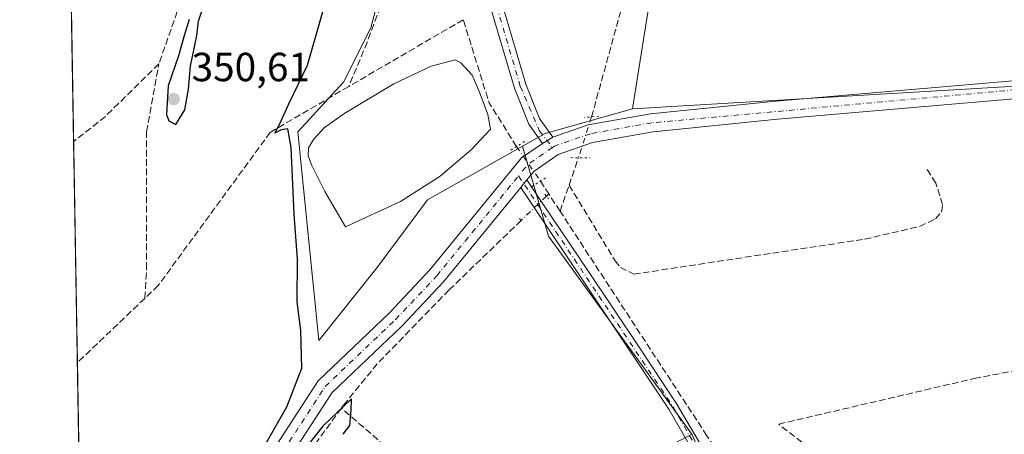
# Model space of a CAD drawing. Units: metres. Extents: x 618427 to 621912, y 4685482 to 4687854.
# Drawn here: x 618427 to 618670, y 4686936 to 4687039 of the extents above; entities that cross this region are included whole.
import ezdxf

# ---------------------------------------------------------------- set-up
doc = ezdxf.new("R2010")
doc.units = ezdxf.units.M
doc.header["$MEASUREMENT"] = 0
for name, pattern in [('DGN Style 3', [2.307223458686699, 1.648016756204785, -0.6592067024819142]), ('DGN Style 4', [2.6384748266838614, 1.318413404963828, -0.6592067024819142, 0.001648016756204785, -0.6592067024819142]), ('DGN Style 5', [1.1536117293433497, 0.4944050268614355, -0.6592067024819142])]:
    doc.linetypes.add(name, pattern=pattern)
for name, color, linetype, lineweight in [('Comarca CxS', 21, 'Continuous', 0), ('Comunidad Autónoma CxS', 142, 'Continuous', 0), ('Corriente artificial lineal', 4, 'DGN Style 3', 13), ('Corriente artificial lineal oculto', 135, 'DGN Style 4', 13), ('Cultivos herbáceos CxS', 92, 'Continuous', 0), ('Curva de nivel maestra', 30, 'Continuous', 30), ('Entidad de ámbito territorial CxS', 92, 'Continuous', 0), ('Estanque Cxs', 5, 'Continuous', 0), ('Municipio CxS', 4, 'Continuous', 0), ('Pastizal CxS', 92, 'Continuous', 0), ('Pista no pavimentada Cxs', 111, 'Continuous', 0), ('Pista no pavimentada eje', 91, 'DGN Style 4', 0), ('Provincia CxS', 1, 'Continuous', 0), ('Puente lineal', 2, 'DGN Style 5', 0), ('Punto de cota en terreno', 7, 'Continuous', 0), ('Rótulo de punto de cota en terreno', 7, 'Continuous', 0), ('Suelo desnudo CxS', 253, 'Continuous', 0)]:
    doc.layers.add(name, color=color, linetype=linetype, lineweight=lineweight)
doc.styles.add('Style-Arial', font='txt')

# ---------------------------------------------------------------- blocks, each defined once
blk = doc.blocks.new('*U3')
at = {"layer": 'Cultivos herbáceos CxS', "color": 92, "linetype": 'Continuous', "lineweight": 0}
for points in [[(618449.665, 4686457.4824, 354.3362000000052), (618446.0219000002, 4686673.0656, 351.6986999999936), (618468.7682999996, 4686673.154100001, 351.6073000000033), (618485.2593, 4686671.0887, 350.6606000000029), (618486.2317000004, 4686728.438899999, 350.4483000000037), (618465.1435000002, 4686746.800100001, 350.485400000005), (618444.4583999999, 4686766.3475, 350.277900000001), (618444.4452999998, 4686766.361600001, 350.277900000001), (618436.3482999997, 4687245.511299999, 349.1840999999986), (618444.1478000004, 4687266.8157, 349.0026999999973), (618450.2917, 4687280.884299999, 349.1830999999947), (618435.2278000005, 4687311.821799999, 349.0564000000013), (618427.0599999996, 4687795.16, 354.0184000000008)], [(618709.2671999997, 4687090.078299999, 349.7523999999976), (618762.7092000004, 4687027.546900001, 351.7385999999969), (618578.0393000003, 4687016.566299999, 350.8540000000066), (618581.5232999995, 4687038.8529, 350.1414999999979)], [(618522.017, 4687068.473099999, 350.8055000000023), (618513.5947000004, 4687036.5825, 350.5957000000053), (618506.8054999998, 4687023.141899999, 350.422900000005), (618495.5536000002, 4687010.903100001, 350.0399999999936), (618500.7560999999, 4686959.520099999, 350.1720999999961), (618515.0992000002, 4686977.520099999, 352.0402999999933), (618527.5554999998, 4686994.223099999, 352.6309999999939), (618550.9267999995, 4687007.3759, 352.4526999999944), (618557.3422999998, 4686985.277600001, 351.4084000000003), (618592.6109999996, 4686936.4453, 351.6165000000037), (618586.8857000005, 4686933.469500001, 351.2225999999937), (618569.5817, 4686900.812899999, 351.1340000000055), (618546.9505000003, 4686871.3215, 350.0460000000021), (618509.0626999997, 4686836.3279, 349.5283999999957), (618503.2336999997, 4686814.945499999, 349.6003000000055), (618523.6341000004, 4686807.170100001, 350.4232999999949), (618581.9238999998, 4686797.448899999, 351.0899000000064), (618621.7540999996, 4686798.4211, 352.1824000000051), (618660.6131999996, 4686810.0847, 355.0274999999965), (618658.9720999999, 4686825.8937, 354.4355999999971), (618680.1091999998, 4686800.0689, 355.1417999999976), (618728.7927000001, 4686711.1687, 355.5942000000068), (618759.4844000004, 4686668.835300001, 356.8197999999975), (618888.6013000002, 4686688.943700001, 356.8831000000064)]]:
    blk.add_polyline3d(points, dxfattribs=at)
blk = doc.blocks.new('5PATER')
at = {"layer": 'Suelo desnudo CxS', "linetype": 'Continuous', "lineweight": 0}
h = blk.add_hatch(color=51, dxfattribs=at)
edge = h.paths.add_edge_path()
edge.add_ellipse((0, 0), major_axis=(-0.1095731443231308, -0.1110710700762829), ratio=0.9994222409660322, start_angle=0, end_angle=360)

msp = doc.modelspace()

# ---------------------------------------------------------------- linework, layer by layer
at = {"layer": 'Comarca CxS', "color": 21, "linetype": 'Continuous', "lineweight": 0, "flags": 128}
msp.add_lwpolyline([(618466.1500008818, 4685481.959983142), (618451.3995008834, 4686354.83828313), (618427.0600008828, 4687795.159983115), (618437.9000008835, 4687795.349983113), (618831.405851148, 4687802.09798591), (621859.7900009081, 4687854.029983115)], dxfattribs=at)
at = {"layer": 'Comunidad Autónoma CxS', "color": 142, "linetype": 'Continuous', "lineweight": 0, "flags": 128}
msp.add_lwpolyline([(619245.3628088314, 4685495.316438776), (618466.1500008818, 4685481.959983142), (618451.3995008834, 4686354.83828313), (618427.0600008828, 4687795.159983115), (618437.9000008835, 4687795.349983113), (618831.405851148, 4687802.09798591), (621859.7900009081, 4687854.029983115), (621868.7039000002, 4687341.610699999), (621872.1298732326, 4687144.668035331), (621885.8667009086, 4686355.001083133), (621900.0300009078, 4685540.81998314), (620091.3820538948, 4685509.81802924), (619690.3459076164, 4685502.943879477), (619596.8303999996, 4685501.3409), (619512.7838999992, 4685499.900400001)], close=True, dxfattribs=at)
at = {"layer": 'Corriente artificial lineal', "color": 4, "linetype": 'DGN Style 3', "lineweight": 13, "extrusion": (0.004022023725184659, 0.01456142196187667, 0.9998858876469866), "elevation": 71089.04056144845, "flags": 128}
msp.add_lwpolyline([(618561.5083865458, 4686476.336050971), (618579.245390875, 4686540.544158516)], dxfattribs=at)
at = {"layer": 'Corriente artificial lineal', "color": 4, "linetype": 'DGN Style 3', "lineweight": 13, "extrusion": (-0.03585172534564693, -0.02091133611648211, 0.9991383136541027), "elevation": -119836.1832119759, "flags": 128}
msp.add_lwpolyline([(-3737033.281735757, 2893292.124677422), (-3737033.281735757, 2893259.427081417)], dxfattribs=at)
at = {"layer": 'Corriente artificial lineal', "color": 4, "linetype": 'DGN Style 3', "lineweight": 13, "extrusion": (-0.07510172480210577, -0.0134015059255167, 0.9970858190600632), "elevation": -108915.5925266198, "flags": 128}
msp.add_lwpolyline([(-4505459.985849386, 1428148.805023928), (-4505471.767574315, 1428144.044122177), (-4505493.028420335, 1428141.359560837)], dxfattribs=at)
at = {"layer": 'Corriente artificial lineal', "color": 4, "linetype": 'DGN Style 3', "lineweight": 13, "extrusion": (0.0911518594220725, -0.1218430773225678, 0.9883549984861035), "elevation": -514363.6640822921, "flags": 128}
msp.add_lwpolyline([(3302889.926527543, 3343212.717228439), (3302871.075596952, 3343210.142403576), (3302861.662831635, 3343209.940649815)], dxfattribs=at)
at = {"layer": 'Corriente artificial lineal', "color": 4, "linetype": 'DGN Style 3', "lineweight": 13, "extrusion": (0.001996699681088002, 0.005796605491651386, 0.9999812061009735), "elevation": 28755.75348082299, "flags": 128}
msp.add_lwpolyline([(618560.4460626151, 4686909.838976827), (618562.783445812, 4686916.624490825)], dxfattribs=at)
at = {"layer": 'Corriente artificial lineal', "color": 4, "linetype": 'DGN Style 3', "lineweight": 13, "extrusion": (0.01942237449774732, -0.02967180867306457, 0.9993709797362231), "elevation": -126705.8987194346, "flags": 128}
msp.add_lwpolyline([(3084493.984889085, 3580560.154082473), (3084493.984889084, 3580556.409364935)], dxfattribs=at)
at = {"layer": 'Corriente artificial lineal', "color": 4, "linetype": 'DGN Style 3', "lineweight": 13, "extrusion": (-0.004912806677188577, -0.01426208750096607, 0.999886222122631), "elevation": -69533.29024117492, "flags": 128}
msp.add_lwpolyline([(618554.4427354651, 4686476.355746205), (618556.6452100439, 4686482.748896444)], dxfattribs=at)
at = {"layer": 'Corriente artificial lineal', "color": 4, "linetype": 'DGN Style 3', "lineweight": 13, "extrusion": (-0.01050027419882932, -0.01001986784305275, 0.9998946676976317), "elevation": -53108.0915392176, "flags": 128}
msp.add_lwpolyline([(618427.4435337576, 4686673.065665833), (618410.8339505165, 4686657.217670263)], dxfattribs=at)
at = {"layer": 'Corriente artificial lineal', "color": 4, "linetype": 'DGN Style 3', "lineweight": 13}
for points in [[(618502.0500999996, 4687141.6601, 349.4842999999965), (618494.0900999998, 4687141.620100001, 348.5629999999946), (618487.8501000004, 4687107.690099999, 348.5696999999927), (618471.2500999998, 4687055.770099999, 348.3191999999981), (618461.3400999998, 4687027.690099999, 348.3687999999966)], [(618525.7801000001, 4687071.120100001, 351.3494000000064), (618518.2801000001, 4687048.300100001, 350.6545000000042), (618512.6801000005, 4687033.050100001, 350.5335000000051), (618508.1101000002, 4687022.100099999, 350.5963000000047)], [(618457.8800999997, 4686969.9301, 348.7418000000035), (618458.3300999999, 4686977.190099999, 348.5271000000066), (618458.3300999999, 4687010.9301, 348.6217999999935), (618461.3400999998, 4687027.690099999, 348.3687999999966)], [(618508.1101000002, 4687022.100099999, 350.5963000000047), (618490.0800000001, 4687011.58, 349.7314000000042), (618488.7699999996, 4687010.810000001, 349.7197000000015), (618461.2000000002, 4686973.109999999, 349.2280000000028), (618457.8800999997, 4686969.9301, 348.7418000000035)], [(618562.3820000002, 4686997.782500001, 351.9997000000003), (618573.7100999998, 4686979.200099999, 351.2940999999992), (618575.0301000001, 4686977.5601, 351.2820000000065), (618578.3201000001, 4686975.890100001, 351.148000000001), (618635.1901000004, 4686984.5001, 350.9146999999939), (618648.7401000002, 4686987.640100001, 351.0111000000034), (618652.6401000004, 4686989.540100001, 351.0883000000031), (618654.1001000004, 4686991.1801, 351.0466000000015), (618654.4101, 4686993.020099999, 351.0351999999984), (618652.7100999998, 4686998.270099999, 350.8625000000029), (618650.3662, 4687002.085300001, 350.8331000000035)], [(618599.3709000006, 4686931.4769, 352.0424000000057), (618596.3458000004, 4686936.101399999, 351.853099999993), (618560.1799999997, 4686991.390000001, 351.8977000000014), (618557.3812999995, 4686995.6657, 352.1083000000072), (618556.7961999997, 4686995.1019, 352.0831999999937)], [(618550.5965999998, 4686989.1284, 351.7532000000065), (618532.8201000001, 4686972.0001, 351.3628999999929), (618515.1501000002, 4686953.8201, 350.7654999999941), (618506.7500999998, 4686943.520099999, 350.2039999999979), (618506.2922999999, 4686942.8882, 350.170299999998)], [(618607.3162000002, 4686919.1669, 352.5951000000059), (618627.0494999997, 4686928.7796, 352.741599999994), (618614.0319999997, 4686938.9396, 351.9602000000014), (618662.1901000004, 4686950.190099999, 351.6821999999956), (618683.3101000005, 4686954.2301, 351.5963000000047), (618708.7301000003, 4686962.710100001, 351.4217000000062), (618735.9801000003, 4686975.640100001, 351.4471999999951), (618747.0301000001, 4686977.920100001, 351.4535999999935), (618762.5201000003, 4686974.9801, 351.6362999999984), (618767.2901, 4686975.9101, 351.5721999999951)], [(618506.2922999999, 4686942.8882, 350.170299999998), (618498.8201000001, 4686932.600099999, 349.9921999999933), (618491.7701000003, 4686922.3201, 349.7804999999935), (618483.1601, 4686908.9901, 349.5383000000002), (618465.9200999998, 4686875.860099999, 349.1318000000028), (618456.4401000004, 4686861.720100001, 348.8868999999977), (618443.1941999998, 4686840.396700001, 348.6440000000002)], [(618560.6013000002, 4686885.648800001, 350.7458000000042), (618540.7901, 4686908.5801, 350.5568999999959), (618520.5401, 4686930.600099999, 350.5945000000065), (618506.2922999999, 4686942.8882, 350.170299999998)]]:
    msp.add_polyline3d(points, dxfattribs=at)
at = {"layer": 'Corriente artificial lineal oculto', "color": 135, "linetype": 'DGN Style 4', "lineweight": 13, "extrusion": (0.01058402033389636, 0.03316431960168417, 0.9993938695123806), "elevation": 162339.9614002113, "flags": 128}
msp.add_lwpolyline([(835713.3949057802, -4650372.167710749), (835713.3949057802, -4650361.611085595)], dxfattribs=at)
at = {"layer": 'Corriente artificial lineal oculto', "color": 135, "linetype": 'DGN Style 4', "lineweight": 13, "extrusion": (0.01533712306844278, -0.02223815128894141, 0.999635052048113), "elevation": -94391.21653929226, "flags": 128}
msp.add_lwpolyline([(3170216.250707887, 3505917.9285409), (3170216.250707887, 3505907.552485976)], dxfattribs=at)
at = {"layer": 'Corriente artificial lineal oculto', "color": 135, "linetype": 'DGN Style 4', "lineweight": 13, "extrusion": (-0.02758268947854632, -0.0265767461775971, 0.9992661666461753), "elevation": -141274.7143636617, "flags": 128}
msp.add_lwpolyline([(-2945993.289574885, 3694820.795679215), (-2945993.289574885, 3694812.180190697)], dxfattribs=at)
at = {"layer": 'Cultivos herbáceos CxS', "color": 92, "linetype": 'Continuous', "lineweight": 0, "extrusion": (9.611494163887116e-05, -0.005687651891821137, 0.9999838205580507), "elevation": -26250.6910852617, "flags": 128}
msp.add_lwpolyline([(618440.3161999271, 4686935.067451535), (618436.5313774733, 4687159.032674133)], dxfattribs=at)
at = {"layer": 'Cultivos herbáceos CxS', "color": 92, "linetype": 'Continuous', "lineweight": 0, "extrusion": (0.1068811849119461, -0.1441803617687949, 0.9837623877705621), "elevation": -609316.2333757776, "flags": 128}
msp.add_lwpolyline([(3288135.085262046, 3341805.589107018), (3288114.215245965, 3341813.679334021), (3288107.831611264, 3341814.496714394)], dxfattribs=at)
at = {"layer": 'Cultivos herbáceos CxS', "color": 92, "linetype": 'Continuous', "lineweight": 0, "extrusion": (-0.0001433497640431249, 0.008483110792847793, 0.9999640074933305), "elevation": 40019.69341555875, "flags": 128}
msp.add_lwpolyline([(618441.3166914077, 4686783.232327159), (618440.3960251443, 4686837.713287504)], dxfattribs=at)
at = {"layer": 'Cultivos herbáceos CxS', "color": 92, "linetype": 'Continuous', "lineweight": 0, "extrusion": (-0.1180475869170788, -0.08104122282065297, 0.9896954518571803), "elevation": -452510.4325722338, "flags": 128}
msp.add_lwpolyline([(-3513984.738976037, 3130142.021964156), (-3513962.889640749, 3130134.728774655), (-3513902.669993956, 3130136.182104862)], dxfattribs=at)
msp.add_lwpolyline([(-3513984.738976037, 3130142.021964156), (-3513962.889640749, 3130134.728774655), (-3513902.669993956, 3130136.182104862)], dxfattribs=at)
at = {"layer": 'Cultivos herbáceos CxS', "color": 92, "linetype": 'Continuous', "lineweight": 0, "extrusion": (-4.114415478195982e-05, 0.002434797603447177, 0.9999970350294989), "elevation": 11734.74689202668, "flags": 128}
msp.add_lwpolyline([(618442.9417213664, 4686841.477046063), (618441.2869115552, 4686939.40383633)], dxfattribs=at)
at = {"layer": 'Cultivos herbáceos CxS', "color": 92, "linetype": 'Continuous', "lineweight": 0}
for points in [[(618578.0393000003, 4687016.566299999, 350.8540000000066), (618581.5232999995, 4687038.8529, 350.1414999999979), (618585.0330999997, 4687059.235900001, 350.3512999999948), (618589.9483000003, 4687094.905300001, 349.9680999999982), (618589.9484999999, 4687114.345100001, 349.2685999999958), (618581.2060000002, 4687132.813300001, 349.1085000000021), (618560.8053000001, 4687151.2829, 348.8809000000037), (618553.8296999997, 4687194.101500001, 348.3123000000051), (618546.0787000004, 4687202.879899999, 348.2488000000012), (618544.5155999997, 4687203.0911, 348.2422999999981), (618533.3498999998, 4687204.599099999, 348.1279000000068), (618519.0308999997, 4687193.077299999, 347.7167999999947), (618517.8676000005, 4687177.685900001, 347.9557999999961), (618507.5867999997, 4687142.593699999, 349.3772000000026), (618510.2871000003, 4687100.738100001, 350.0323999999964), (618522.017, 4687068.473099999, 350.8055000000023), (618513.5947000004, 4687036.5825, 350.5957000000053), (618506.8054999998, 4687023.141899999, 350.422900000005), (618495.5536000002, 4687010.903100001, 350.0399999999936), (618500.7560999999, 4686959.520099999, 350.1720999999961), (618515.0992000002, 4686977.520099999, 352.0402999999933), (618527.5554999998, 4686994.223099999, 352.6309999999939), (618550.9267999995, 4687007.3759, 352.4526999999944)], [(618658.9720999999, 4686825.8937, 354.4355999999971), (618680.1091999998, 4686800.0689, 355.1417999999976), (618728.7927000001, 4686711.1687, 355.5942000000068), (618759.4844000004, 4686668.835300001, 356.8197999999975), (618888.6013000002, 4686688.943700001, 356.8831000000064), (618861.0845999997, 4686733.393800001, 356.1867000000057), (618855.7928999999, 4686769.3772, 355.8730000000069), (618866.3762999997, 4686778.9022, 355.645399999994), (618771.1261, 4686930.244100001, 352.7467000000034), (618762.7092000004, 4687027.546900001, 351.7385999999969), (618578.0393000003, 4687016.566299999, 350.8540000000066)], [(618658.9720999999, 4686825.8937, 354.4355999999971), (618680.1091999998, 4686800.0689, 355.1417999999976), (618728.7927000001, 4686711.1687, 355.5942000000068), (618759.4844000004, 4686668.835300001, 356.8197999999975), (618888.6013000002, 4686688.943700001, 356.8831000000064), (618861.0845999997, 4686733.393800001, 356.1867000000057), (618855.7928999999, 4686769.3772, 355.8730000000069), (618866.3762999997, 4686778.9022, 355.645399999994), (618771.1261, 4686930.244100001, 352.7467000000034), (618762.7092000004, 4687027.546900001, 351.7385999999969), (618578.0393000003, 4687016.566299999, 350.8540000000066)]]:
    msp.add_polyline3d(points, dxfattribs=at)
msp.add_polyline3d([(618658.9720999999, 4686825.8937, 354.4355999999971), (618654.3579000002, 4686837.260500001, 354.1738999999943), (618640.7236000003, 4686857.3895, 353.8969999999972), (618633.4128999999, 4686875.2093, 353.5445999999938), (618612.3898999998, 4686883.6545, 353.5877000000037), (618601.2673000004, 4686905.727499999, 352.732999999993), (618602.3255000003, 4686915.061699999, 352.4860000000044), (618600.7768999999, 4686918.470100001, 352.3410000000004), (618598.3777000001, 4686923.751300001, 352.1290000000009), (618592.6109999996, 4686936.4453, 351.6165000000037), (618557.3422999998, 4686985.277600001, 351.4084000000003), (618550.9267999995, 4687007.3759, 352.4526999999944), (618556.5339000003, 4687010.531500001, 352.3059999999969), (618578.0393000003, 4687016.566299999, 350.8540000000066), (618762.7092000004, 4687027.546900001, 351.7385999999969), (618771.1261, 4686930.244100001, 352.7467000000034), (618866.3762999997, 4686778.9022, 355.645399999994), (618855.7928999999, 4686769.3772, 355.8730000000069), (618861.0845999997, 4686733.393800001, 356.1867000000057), (618888.6013000002, 4686688.943700001, 356.8831000000064), (618759.4844000004, 4686668.835300001, 356.8197999999975), (618728.7927000001, 4686711.1687, 355.5942000000068), (618680.1091999998, 4686800.0689, 355.1417999999976)], close=True, dxfattribs=at)
at = {"layer": 'Curva de nivel maestra', "color": 30, "linetype": 'Continuous', "lineweight": 30, "elevation": 350, "flags": 128}
for points in [[(618465.54, 4687012.7601), (618467.7699999996, 4687016.380100001), (618468.6799999997, 4687021.450099999), (618469.1100000005, 4687027.100099999), (618470.6799999997, 4687034.640100001), (618471.0999999996, 4687038.2301), (618473.5099999999, 4687045.3101)], [(618486.2199999997, 4686931.550100001), (618492.8300000001, 4686943.210100001), (618496.5599999996, 4686952.7601), (618496.29, 4686962.0101), (618495.4199999999, 4686969.0601), (618495.4900000002, 4686979.550100001), (618494.6900000004, 4686990.690099999), (618493.9199999999, 4687007.100099999), (618493.1299999999, 4687011.700099999), (618491.5099999999, 4687011.460100001), (618489.9000000004, 4687010.5801), (618491.0199999996, 4687012.7601), (618493.3200000003, 4687017.800100001), (618497.9199999999, 4687027.4001), (618503.54, 4687046.9101)], [(618468.8399999999, 4687038.640100001), (618467.5, 4687034.3101), (618466.1799999997, 4687029.640100001), (618463.6399999997, 4687022.3101), (618463.2199999997, 4687015.170100001), (618463.8099999996, 4687013.670100001), (618465.54, 4687012.7601)], [(618506.7400000002, 4686936.440099999), (618508.3799999999, 4686938.640100001), (618508.7300000006, 4686942.4001), (618508.7800000003, 4686945.1801), (618501.7300000006, 4686938.420100001), (618488.2699999996, 4686921.4801)]]:
    msp.add_lwpolyline(points, dxfattribs=at)
at = {"layer": 'Entidad de ámbito territorial CxS', "color": 92, "linetype": 'Continuous', "lineweight": 0, "flags": 128}
msp.add_lwpolyline([(618466.1500008818, 4685481.959983142), (618451.3995008834, 4686354.83828313), (618427.0600008828, 4687795.159983115)], dxfattribs=at)
at = {"layer": 'Estanque Cxs', "color": 5, "linetype": 'Continuous', "lineweight": 0}
msp.add_polyline3d([(618520.8849, 4686993.746900001, 352.0473999999958), (618507.3382000001, 4686987.502699999, 352.0157000000036), (618502.2582, 4686996.286900001, 351.8871999999974), (618498.9774000002, 4687002.8486, 350.9639000000025), (618498.1306999996, 4687005.0711, 350.5953000000009), (618498.2366000004, 4687006.976100001, 350.5372999999963), (618499.4007000001, 4687009.092800001, 350.7531000000017), (618502.0466, 4687011.950300001, 351.0706000000064), (618507.1266000001, 4687015.548599999, 351.4021000000066), (618519.1915999996, 4687022.745300001, 352.1353999999992), (618528.3991, 4687027.0845, 352.3029999999999), (618534.3257999998, 4687028.672, 352.3784000000014), (618535.7016000003, 4687027.931100001, 352.4088000000047), (618538.5591000002, 4687024.862000001, 352.2293999999966), (618540.3583000004, 4687020.734400001, 352.0938000000024), (618542.3691999996, 4687015.231100001, 352.0685999999987), (618543.0042000003, 4687011.6328, 352.1272000000026), (618538.3475000003, 4687006.5527, 352.1996000000072), (618530.6216000002, 4686999.9911, 352.3113000000012)], close=True, dxfattribs=at)
msp.add_polyline3d([(618520.8849, 4686993.746900001, 352.0473999999958), (618507.3382000001, 4686987.502699999, 352.0157000000036), (618502.2582, 4686996.286900001, 351.8871999999974), (618498.9774000002, 4687002.8486, 350.9639000000025), (618498.1306999996, 4687005.0711, 350.5953000000009), (618498.2366000004, 4687006.976100001, 350.5372999999963), (618499.4007000001, 4687009.092800001, 350.7531000000017), (618502.0466, 4687011.950300001, 351.0706000000064), (618507.1266000001, 4687015.548599999, 351.4021000000066), (618519.1915999996, 4687022.745300001, 352.1353999999992), (618528.3991, 4687027.0845, 352.3029999999999), (618534.3257999998, 4687028.672, 352.3784000000014), (618535.7016000003, 4687027.931100001, 352.4088000000047), (618538.5591000002, 4687024.862000001, 352.2293999999966), (618540.3583000004, 4687020.734400001, 352.0938000000024), (618542.3691999996, 4687015.231100001, 352.0685999999987), (618543.0042000003, 4687011.6328, 352.1272000000026), (618538.3475000003, 4687006.5527, 352.1996000000072), (618530.6216000002, 4686999.9911, 352.3113000000012), (618520.8849, 4686993.746900001, 352.0473999999958)], dxfattribs=at)
at = {"layer": 'Municipio CxS', "color": 4, "linetype": 'Continuous', "lineweight": 0, "flags": 128}
msp.add_lwpolyline([(618466.1500008818, 4685481.959983142), (618451.3995008834, 4686354.83828313), (618427.0600008828, 4687795.159983115)], dxfattribs=at)
at = {"layer": 'Pastizal CxS', "color": 92, "linetype": 'Continuous', "lineweight": 0, "extrusion": (0.1068811849119461, -0.1441803617687949, 0.9837623877705621), "elevation": -609316.2333757776, "flags": 128}
msp.add_lwpolyline([(3288135.085262046, 3341805.589107018), (3288114.215245965, 3341813.679334021), (3288107.831611264, 3341814.496714394)], dxfattribs=at)
at = {"layer": 'Pastizal CxS', "color": 92, "linetype": 'Continuous', "lineweight": 0}
msp.add_polyline3d([(618578.0393000003, 4687016.566299999, 350.8540000000066), (618556.5339000003, 4687010.531500001, 352.3059999999969), (618550.9267999995, 4687007.3759, 352.4526999999944), (618527.5554999998, 4686994.223099999, 352.6309999999939), (618515.0992000002, 4686977.520099999, 352.0402999999933), (618500.7560999999, 4686959.520099999, 350.1720999999961), (618495.5536000002, 4687010.903100001, 350.0399999999936), (618506.8054999998, 4687023.141899999, 350.422900000005), (618513.5947000004, 4687036.5825, 350.5957000000053), (618522.017, 4687068.473099999, 350.8055000000023), (618510.2871000003, 4687100.738100001, 350.0323999999964), (618507.5867999997, 4687142.593699999, 349.3772000000026), (618517.8676000005, 4687177.685900001, 347.9557999999961), (618519.0308999997, 4687193.077299999, 347.7167999999947), (618533.3498999998, 4687204.599099999, 348.1279000000068), (618544.5155999997, 4687203.0911, 348.2422999999981), (618546.0787000004, 4687202.879899999, 348.2488000000012), (618553.8296999997, 4687194.101500001, 348.3123000000051), (618560.8053000001, 4687151.2829, 348.8809000000037), (618581.2060000002, 4687132.813300001, 349.1085000000021), (618589.9484999999, 4687114.345100001, 349.2685999999958), (618589.9483000003, 4687094.905300001, 349.9680999999982), (618585.0330999997, 4687059.235900001, 350.3512999999948), (618581.5232999995, 4687038.8529, 350.1414999999979)], close=True, dxfattribs=at)
msp.add_polyline3d([(618578.0393000003, 4687016.566299999, 350.8540000000066), (618581.5232999995, 4687038.8529, 350.1414999999979), (618585.0330999997, 4687059.235900001, 350.3512999999948), (618589.9483000003, 4687094.905300001, 349.9680999999982), (618589.9484999999, 4687114.345100001, 349.2685999999958), (618581.2060000002, 4687132.813300001, 349.1085000000021), (618560.8053000001, 4687151.2829, 348.8809000000037), (618553.8296999997, 4687194.101500001, 348.3123000000051), (618546.0787000004, 4687202.879899999, 348.2488000000012), (618544.5155999997, 4687203.0911, 348.2422999999981), (618533.3498999998, 4687204.599099999, 348.1279000000068), (618519.0308999997, 4687193.077299999, 347.7167999999947), (618517.8676000005, 4687177.685900001, 347.9557999999961), (618507.5867999997, 4687142.593699999, 349.3772000000026), (618510.2871000003, 4687100.738100001, 350.0323999999964), (618522.017, 4687068.473099999, 350.8055000000023), (618513.5947000004, 4687036.5825, 350.5957000000053), (618506.8054999998, 4687023.141899999, 350.422900000005), (618495.5536000002, 4687010.903100001, 350.0399999999936), (618500.7560999999, 4686959.520099999, 350.1720999999961), (618515.0992000002, 4686977.520099999, 352.0402999999933), (618527.5554999998, 4686994.223099999, 352.6309999999939), (618550.9267999995, 4687007.3759, 352.4526999999944)], dxfattribs=at)
at = {"layer": 'Pista no pavimentada Cxs', "color": 111, "linetype": 'Continuous', "lineweight": 0, "extrusion": (0.02385515897901289, 0.01414337489247473, 0.9996153741998655), "elevation": 81397.99563306799, "flags": 128}
msp.add_lwpolyline([(3716219.053574121, -2921260.669166303), (3716219.053574121, -2921257.726793356)], dxfattribs=at)
msp.add_lwpolyline([(3716219.053574121, -2921260.669166303), (3716219.053574121, -2921257.726793356)], dxfattribs=at)
at = {"layer": 'Pista no pavimentada Cxs', "color": 111, "linetype": 'Continuous', "lineweight": 0, "extrusion": (-0.01027406994328106, -0.01256921146656817, 0.9998682205220393), "elevation": -64914.73471162088, "flags": 128}
msp.add_lwpolyline([(618522.9674160976, 4686553.370242174), (618521.4468956254, 4686551.510295246)], dxfattribs=at)
msp.add_lwpolyline([(618522.9674160976, 4686553.370242174), (618521.4468956254, 4686551.510295246)], dxfattribs=at)
at = {"layer": 'Pista no pavimentada Cxs', "color": 111, "linetype": 'Continuous', "lineweight": 0}
for points in [[(618435.1405999997, 4687316.9794, 348.9636000000028), (618442.4801000003, 4687304.210100001, 349.0302999999985), (618448.4700999996, 4687289.5101, 349.581600000005), (618452.1601, 4687277.840100001, 349.1967000000004), (618456.5800999999, 4687272.7601, 348.9584999999934), (618460.6501000002, 4687260.120100001, 348.3365000000049), (618466.1901000004, 4687237.5701, 347.8439000000071), (618472.7100999998, 4687215.200099999, 347.7583000000013), (618489.2001, 4687168.3101, 348.114499999996), (618495.1101000002, 4687155.170100001, 348.6359999999986), (618499.7200999996, 4687149.210100001, 349.0975999999937), (618510.9200999998, 4687142.3301, 357.4372000000003), (618516.8601000002, 4687132.880100001, 358.1178999999975), (618537.4101, 4687071.110099999, 351.4786000000022), (618551.7600999996, 4687022.6801, 352.4072000000015), (618555.0800999999, 4687014.220100001, 352.3052000000025), (618558.3800999997, 4687009.600099999, 352.1886999999988)], [(618555.8501000004, 4687008.100099999, 352.2703000000038), (618552.4901000002, 4687012.8101, 352.372199999998), (618548.9801000003, 4687021.7301, 352.4008999999933), (618534.6001000004, 4687070.2301, 351.4994000000006), (618514.1801000005, 4687131.610099999, 358.3938999999955), (618508.8000999996, 4687140.190099999, 355.2448000000004), (618497.7301000003, 4687146.9901, 349.1186000000016), (618492.5800999999, 4687153.6501, 348.4861999999994), (618486.4801000003, 4687167.220100001, 347.9167000000016), (618469.9101, 4687214.300100001, 347.9570999999996), (618463.3601000002, 4687236.8101, 347.945000000007), (618457.8300999999, 4687259.3201, 348.2436000000016), (618453.9700999996, 4687271.290100001, 349.321299999996), (618449.5500999996, 4687276.380100001, 349.2354999999953), (618445.7100999998, 4687288.5101, 349.3139999999985), (618439.8400999998, 4687302.920100001, 349.1264999999985), (618435.2433000002, 4687310.9046, 349.0780999999988)], [(618537.4101, 4687071.110099999, 351.4786000000022), (618551.7600999996, 4687022.6801, 352.4072000000015), (618555.0800999999, 4687014.220100001, 352.3052000000025), (618558.3800999997, 4687009.600099999, 352.1886999999988), (618555.8501000004, 4687008.100099999, 352.2703000000038), (618552.4901000002, 4687012.8101, 352.372199999998), (618548.9801000003, 4687021.7301, 352.4008999999933), (618534.6001000004, 4687070.2301, 351.4994000000006)], [(618558.3800999997, 4687009.600099999, 352.1886999999988), (618567.0601000005, 4687012.6501, 351.8472000000039), (618582.4801000003, 4687015.380100001, 351.1015999999945), (618613.3201000001, 4687018.5001, 350.8510999999999), (618683.1700999998, 4687024.5101, 350.8377999999939), (618713.8400999998, 4687025.920100001, 351.3723000000027), (618803.4001000002, 4687032.4101, 352.8407000000007), (618832.4501, 4687034.950099999, 352.3098000000027), (618869.7701000003, 4687036.440099999, 351.6236000000063), (618884.8201000001, 4687036.020099999, 351.772299999997), (618996.1901000004, 4687024.2301, 352.500199999995), (619078.3300999999, 4687018.790100001, 353.758799999996), (619135.5100999996, 4687012.770099999, 353.7804999999935), (619176.0401, 4687014.670100001, 354.2427000000025), (619203.4901000002, 4687017.420100001, 355.0932999999932)], [(618816.5500999996, 4687029.0701, 352.9986999999965), (618803.7500999998, 4687027.960100001, 352.9401000000071), (618714.1001000004, 4687021.460100001, 351.070200000002), (618683.4700999996, 4687020.0601, 350.9339999999939), (618613.7401000002, 4687014.050100001, 350.9275999999954), (618583.0900999998, 4687010.960100001, 351.3417999999947), (618568.2001, 4687008.3201, 351.8225999999996), (618559.6700999998, 4687005.3201, 352.149900000004), (618553.7500999998, 4687001.220100001, 352.2780999999959), (618552.0003000004, 4686999.0799, 352.2407999999996)], [(618475.1801000005, 4686910.5601, 349.4244999999937), (618500.5800999999, 4686949.6501, 350.2997999999934), (618518.0800999999, 4686966.290100001, 351.2911000000022), (618528.1300999997, 4686976.960100001, 351.928700000004), (618550.7001, 4687004.540100001, 352.4219000000012), (618555.8501000004, 4687008.100099999, 352.2703000000038), (618558.3800999997, 4687009.600099999, 352.1886999999988), (618567.0601000005, 4687012.6501, 351.8472000000039), (618582.4801000003, 4687015.380100001, 351.1015999999945), (618613.3201000001, 4687018.5001, 350.8510999999999), (618683.1700999998, 4687024.5101, 350.8377999999939)], [(618683.4700999996, 4687020.0601, 350.9339999999939), (618613.7401000002, 4687014.050100001, 350.9275999999954), (618583.0900999998, 4687010.960100001, 351.3417999999947), (618568.2001, 4687008.3201, 351.8225999999996), (618559.6700999998, 4687005.3201, 352.149900000004), (618553.7500999998, 4687001.220100001, 352.2780999999959), (618552.0003000004, 4686999.0799, 352.2407999999996), (618550.4801000003, 4686997.220100001, 352.2017999999953), (618531.4901000002, 4686974.0101, 351.3904000000039), (618521.2500999998, 4686963.140100001, 351.0065999999933), (618504.0401, 4686946.780099999, 350.396900000007), (618478.9700999996, 4686908.210100001, 349.6402999999991)], [(618442.9278999995, 4686856.156400001, 348.718200000003), (618442.9301000005, 4686856.1601, 348.718399999998), (618475.1801000005, 4686910.5601, 349.4244999999937), (618500.5800999999, 4686949.6501, 350.2997999999934), (618518.0800999999, 4686966.290100001, 351.2911000000022), (618528.1300999997, 4686976.960100001, 351.928700000004), (618550.7001, 4687004.540100001, 352.4219000000012), (618555.8501000004, 4687008.100099999, 352.2703000000038)], [(618598.9600999998, 4686921.770099999, 352.7688000000053), (618587.0000999998, 4686942.6601, 351.6202000000048), (618550.4801000003, 4686997.220100001, 352.2017999999953), (618552.0003000004, 4686999.0799, 352.2407999999996), (618555.8901000004, 4686993.2401, 351.9553000000014), (618567.2100999998, 4686976.5601, 351.6187999999966), (618579.4700999996, 4686958.130100001, 351.6184999999969), (618588.9600999998, 4686943.890100001, 351.7728999999963), (618595.7600999996, 4686932.290100001, 352.1040999999968)], [(618552.0003000004, 4686999.0799, 352.2407999999996), (618555.8901000004, 4686993.2401, 351.9553000000014), (618567.2100999998, 4686976.5601, 351.6187999999966), (618579.4700999996, 4686958.130100001, 351.6184999999969), (618588.9600999998, 4686943.890100001, 351.7728999999963), (618595.7600999996, 4686932.290100001, 352.1040999999968), (618601.1101000002, 4686922.640100001, 352.4231), (618602.9001000002, 4686916.030099999, 353.3635999999969), (618604.7600999996, 4686906.220100001, 354.3853999999992), (618607.3901000004, 4686895.8201, 355.1803999999975), (618611.1201, 4686888.5101, 360.8323999999994), (618615.0601000005, 4686884.4001, 359.7281999999978), (618621.3300999999, 4686880.470100001, 356.2807999999932), (618626.1501000002, 4686876.550100001, 355.1160999999993), (618630.0701000001, 4686869.2501, 360.1502999999939), (618640.1201, 4686852.290100001, 354.1968999999954), (618647.4101, 4686842.530099999, 354.1907999999967), (618656.7401000002, 4686832.850099999, 354.324099999998), (618664.7301000003, 4686824.7301, 354.6162999999942), (618674.1300999997, 4686812.140100001, 354.968399999998)], [(618550.4801000003, 4686997.220100001, 352.2017999999953), (618531.4901000002, 4686974.0101, 351.3904000000039), (618521.2500999998, 4686963.140100001, 351.0065999999933), (618504.0401, 4686946.780099999, 350.396900000007), (618478.9700999996, 4686908.210100001, 349.6402999999991), (618443.0718, 4686847.641100001, 348.635500000004)], [(618756.4101, 4686664.9001, 356.397299999997), (618748.9700999996, 4686674.2401, 355.9030999999959), (618741.7500999998, 4686684.870100001, 355.7259999999951), (618719.1601, 4686727.3201, 355.4955000000046), (618672.1901000004, 4686810.890100001, 355.0259999999981), (618662.9700999996, 4686823.2301, 354.6395000000048), (618645.6501000002, 4686841.030099999, 354.3484999999928), (618638.2001, 4686851.0001, 354.5285000000004), (618624.3400999998, 4686875.0601, 357.5276000000013), (618613.5900999998, 4686882.600099999, 356.6432999999961), (618609.2200999996, 4686887.1601, 358.7786000000052), (618605.2200999996, 4686895.0001, 354.6494999999995), (618598.9600999998, 4686921.770099999, 352.7688000000053), (618587.0000999998, 4686942.6601, 351.6202000000048), (618550.4801000003, 4686997.220100001, 352.2017999999953)]]:
    msp.add_polyline3d(points, dxfattribs=at)
at = {"layer": 'Pista no pavimentada eje', "color": 91, "linetype": 'DGN Style 4', "lineweight": 0, "extrusion": (0.04776808560211433, -0.03961973455091081, 0.9980723854671186), "elevation": -155799.0911910993, "flags": 128}
msp.add_lwpolyline([(4002485.046737764, 2511272.597748553), (4002477.924132669, 2511274.594185514), (4002474.318318161, 2511274.570015575)], dxfattribs=at)
at = {"layer": 'Pista no pavimentada eje', "color": 91, "linetype": 'DGN Style 4', "lineweight": 0, "extrusion": (0.4439480804284273, 0.2877952776529745, 0.8485776216967791), "elevation": 1623799.538632581, "flags": 128}
msp.add_lwpolyline([(3596434.676571137, -2603748.579102187), (3596366.311770231, -2603749.773460064), (3596342.074266214, -2603748.190470466), (3596330.061022884, -2603743.095149118)], dxfattribs=at)
at = {"layer": 'Pista no pavimentada eje', "color": 91, "linetype": 'DGN Style 4', "lineweight": 0}
for points in [[(618435.1919999998, 4687313.9406, 349.0142999999953), (618441.1601, 4687303.565099999, 349.0733000000037), (618447.0900999998, 4687289.0101, 349.4226000000053), (618450.8551000003, 4687277.110099999, 349.2111000000005), (618455.2751000002, 4687272.0251, 349.1269000000029), (618459.2401000002, 4687259.720100001, 348.2859999999928), (618464.7751000002, 4687237.190099999, 347.8898000000045), (618471.3101000005, 4687214.7501, 347.8384999999981), (618487.8400999998, 4687167.765100001, 347.9951000000001), (618493.8450999996, 4687154.4101, 348.5421999999962), (618498.7251000004, 4687148.100099999, 349.0861000000005), (618509.8601000002, 4687141.2601, 356.4299000000028), (618515.5201000003, 4687132.245100001, 358.524900000004), (618536.0050999997, 4687070.670100001, 351.4875000000029), (618550.3701, 4687022.2051, 352.397100000002), (618555.0888999999, 4687011.119899999, 352.2786999999953), (618558.3059, 4687007.090299999, 352.218399999998)], [(618816.8076999999, 4687031.518300001, 352.8654999999999), (618713.9700999996, 4687023.690099999, 351.1394), (618683.3201000001, 4687022.2851, 350.866399999999), (618582.7851, 4687013.170100001, 351.3812999999937), (618567.6300999997, 4687010.485099999, 351.8491000000067), (618558.7710999995, 4687007.4123, 352.2035999999935), (618558.3059, 4687007.090299999, 352.218399999998)], [(618442.9998000005, 4686851.9003, 348.6989000000031), (618477.0751, 4686909.3851, 349.5927999999985), (618502.3101000005, 4686948.215100001, 350.4164000000019), (618519.6651, 4686964.715100001, 351.1389000000054), (618529.8101000005, 4686975.485099999, 351.6347999999998), (618549.9417000003, 4687000.089299999, 352.3408000000054)]]:
    msp.add_polyline3d(points, dxfattribs=at)
at = {"layer": 'Provincia CxS', "color": 1, "linetype": 'Continuous', "lineweight": 0, "flags": 128}
msp.add_lwpolyline([(619245.3628088314, 4685495.316438776), (618466.1500008818, 4685481.959983142), (618451.3995008834, 4686354.83828313), (618427.0600008828, 4687795.159983115), (618437.9000008835, 4687795.349983113), (618831.405851148, 4687802.09798591), (621859.7900009081, 4687854.029983115), (621868.7039000002, 4687341.610699999), (621872.1298732326, 4687144.668035331), (621885.8667009086, 4686355.001083133), (621900.0300009078, 4685540.81998314), (620091.3820538948, 4685509.81802924), (619690.3459076164, 4685502.943879477), (619596.8303999996, 4685501.3409), (619512.7838999992, 4685499.900400001)], close=True, dxfattribs=at)
at = {"layer": 'Puente lineal', "color": 2, "linetype": 'DGN Style 5', "lineweight": 0, "extrusion": (0.04775337203536942, 0.004911775430171101, 0.9988470803488265), "elevation": 52911.52903167706, "flags": 128}
msp.add_lwpolyline([(4599126.058483589, -1093606.963103883), (4599126.058483589, -1093603.440577118)], dxfattribs=at)
at = {"layer": 'Puente lineal', "color": 2, "linetype": 'DGN Style 5', "lineweight": 0, "extrusion": (0.04185736845642838, 0.02597652407023875, 0.9987858533755527), "elevation": 147995.0899249344, "flags": 128}
msp.add_lwpolyline([(3656271.883944412, -2993397.479703131), (3656271.883944412, -2993393.131590707)], dxfattribs=at)
at = {"layer": 'Puente lineal', "color": 2, "linetype": 'DGN Style 5', "lineweight": 0, "extrusion": (0.06558537130991417, -0.0004222234096951126, 0.9978468724195777), "elevation": 38940.94778632735, "flags": 128}
msp.add_lwpolyline([(4690889.538458671, -587086.842600383), (4690889.53845867, -587091.5127523817)], dxfattribs=at)
at = {"layer": 'Puente lineal', "color": 2, "linetype": 'DGN Style 5', "lineweight": 0, "extrusion": (-0.01203863883452988, -0.007710548131825356, 0.9998978040892573), "elevation": -43233.70447763332, "flags": 128}
msp.add_lwpolyline([(618515.9831678339, 4686805.557888248), (618512.6727311221, 4686803.437825226)], dxfattribs=at)
at = {"layer": 'Puente lineal', "color": 2, "linetype": 'DGN Style 5', "lineweight": 0, "extrusion": (-0.007544286668134888, -0.06688859152217488, 0.997731927956026), "elevation": -317821.7842752102, "flags": 128}
msp.add_lwpolyline([(89349.08889291377, 4716094.335913817), (89350.10737739026, 4716093.330160114), (89350.1599440875, 4716093.336102528)], dxfattribs=at)
at = {"layer": 'Puente lineal', "color": 2, "linetype": 'DGN Style 5', "lineweight": 0, "extrusion": (0.07713357904761578, -0.08483916326471933, 0.993404614122487), "elevation": -349579.9797419275, "flags": 128}
msp.add_lwpolyline([(3610639.629628349, 3031757.088028274), (3610639.629628349, 3031755.900184644)], dxfattribs=at)

# ---------------------------------------------------------------- block references
at = {"layer": 'Cultivos herbáceos CxS', "color": 92, "linetype": 'Continuous', "lineweight": 0}
msp.add_blockref('*U3', (0, 0), dxfattribs=at)
at = {"layer": 'Punto de cota en terreno', "color": 7, "linetype": 'Continuous', "lineweight": 0, "xscale": 10, "yscale": 10, "zscale": 10}
msp.add_blockref('5PATER', (618465, 4687019, 350.6100000000006), dxfattribs=at)

# ---------------------------------------------------------------- texts
at = {"layer": 'Rótulo de punto de cota en terreno', "color": 7, "linetype": 'Continuous', "lineweight": 0, "style": 'Style-Arial'}
msp.add_text('350,61', height=7.000000000000002, dxfattribs=at).set_placement((618469.4096999997, 4687023.409700001))

doc.saveas('drawing.dxf')
